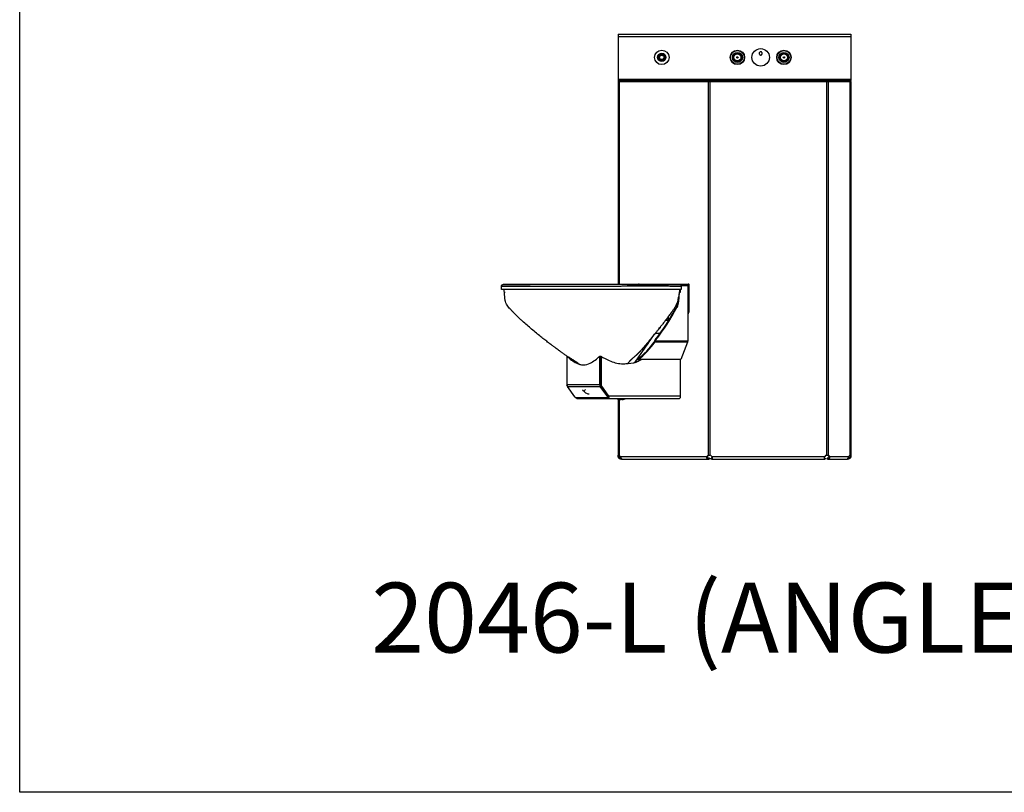
# Model space of a CAD drawing. Extents: x 163 to 1239, y -328 to 244.
# Drawn here: x 528 to 613, y -194 to -128 of the extents above; entities that cross this region are included whole.
import ezdxf

# ---------------------------------------------------------------- set-up
doc = ezdxf.new("R2010")
doc.units = 0
doc.header["$MEASUREMENT"] = 0
doc.layers.get('0').update_dxf_attribs({"linetype": 'CONTINUOUS'})
doc.layers.add('DIM', color=4, linetype='CONTINUOUS')
doc.styles.add('ROMANT', font='arial.ttf')

msp = doc.modelspace()

# ---------------------------------------------------------------- linework, layer by layer
for p, q in [((579.488, -128.768), (599.488, -128.768)), ((579.488, -128.768), (579.488, -128.968)), ((579.488, -128.968), (599.488, -128.968)), ((579.488, -128.968), (579.488, -132.643)), ((599.488, -128.768), (599.488, -128.968)), ((599.488, -128.968), (599.488, -132.643)), ((579.488, -132.643), (599.488, -132.643)), ((579.488, -132.643), (579.488, -132.768)), ((579.488, -132.768), (587.288, -132.768)), ((579.488, -132.768), (579.488, -132.843)), ((579.488, -132.843), (579.524, -132.843)), ((579.496, -132.843), (579.496, -150.288)), ((579.562, -132.843), (579.524, -132.843)), ((579.562, -132.843), (587.22, -132.843)), ((579.562, -132.843), (579.562, -150.288)), ((587.27, -132.843), (587.22, -132.843)), ((587.22, -132.843), (587.22, -164.952)), ((587.27, -132.843), (587.288, -132.843)), ((587.288, -132.768), (587.288, -132.843)), ((587.288, -132.768), (597.488, -132.768)), ((587.288, -132.843), (587.311, -132.843)), ((587.379, -132.843), (587.311, -132.843)), ((587.379, -132.843), (587.379, -164.952)), ((587.379, -132.843), (597.391, -132.843)), ((597.46, -132.843), (597.391, -132.843)), ((597.391, -132.843), (597.391, -164.952)), ((597.46, -132.843), (597.488, -132.843)), ((599.488, -132.768), (597.488, -132.768)), ((597.488, -132.768), (597.488, -132.843)), ((597.488, -132.843), (597.512, -132.843)), ((597.55, -132.843), (597.512, -132.843)), ((597.55, -132.843), (597.55, -164.952)), ((597.55, -132.843), (599.413, -132.843)), ((599.413, -132.843), (599.413, -164.952)), ((599.444, -132.843), (599.413, -132.843)), ((599.444, -132.843), (599.488, -132.843)), ((599.479, -132.843), (599.479, -164.952)), ((599.488, -132.643), (599.488, -132.768)), ((599.488, -132.843), (599.488, -132.768)), ((569.464, -150.414), (569.462, -150.414)), ((569.462, -150.414), (569.463, -150.414)), ((569.595, -150.29), (569.597, -150.29)), ((569.597, -150.29), (569.597, -150.29)), ((580.268, -150.287), (584.443, -150.287)), ((581.289, -150.247), (585.491, -150.247)), ((584.443, -150.287), (585.449, -150.287)), ((584.905, -150.362), (585.449, -150.362)), ((584.905, -150.362), (585.477, -150.362)), ((585.449, -150.362), (585.449, -150.287)), ((585.469, -150.275), (585.507, -150.328)), ((585.477, -150.362), (585.477, -155.142)), ((585.544, -150.247), (585.491, -150.247)), ((585.544, -150.247), (585.548, -150.242)), ((585.566, -150.292), (585.566, -152.634)), ((569.732, -151.233), (569.716, -150.995)), ((584.654, -151.444), (584.635, -151.731)), ((584.738, -150.962), (584.688, -151.731)), ((584.831, -150.962), (584.738, -150.962)), ((584.778, -150.728), (584.778, -150.962)), ((584.831, -150.728), (584.831, -150.962)), ((585.477, -150.731), (585.566, -150.732)), ((584.546, -152.247), (584.493, -152.247)), ((584.635, -151.728), (584.581, -151.728)), ((584.688, -151.731), (584.635, -151.731)), ((585.566, -151.732), (585.477, -151.731)), ((583.777, -153.072), (583.777, -153.34)), ((585.566, -152.634), (585.477, -152.862)), ((583.576, -153.34), (583.777, -153.34)), ((583.775, -153.442), (583.796, -153.43)), ((580.964, -156.96), (582.616, -154.561)), ((582.616, -154.561), (582.627, -154.545)), ((583.051, -154.028), (583.057, -154.009)), ((581.766, -155.59), (582.096, -155.317)), ((582.196, -155.171), (582.171, -155.107)), ((582.23, -155.122), (582.207, -155.063)), ((582.605, -155.202), (582.651, -155.239)), ((582.639, -155.142), (582.692, -155.142)), ((585.46, -155.239), (582.651, -155.239)), ((582.718, -155.046), (582.665, -155.046)), ((585.477, -155.142), (582.692, -155.142)), ((585.46, -155.239), (584.871, -156.741)), ((574.685, -156.156), (574.669, -156.144)), ((575.079, -156.44), (575.079, -158.945)), ((575.083, -156.44), (575.079, -156.44)), ((575.083, -156.44), (575.083, -158.899)), ((577.908, -156.44), (577.962, -156.44)), ((577.908, -158.899), (577.908, -156.44)), ((577.959, -156.44), (577.961, -156.44)), ((577.961, -156.44), (577.961, -158.945)), ((577.961, -156.44), (578.014, -156.44)), ((577.962, -156.44), (577.962, -156.44)), ((578.014, -156.44), (578.014, -158.945)), ((575.534, -156.777), (575.481, -156.777)), ((575.976, -157.057), (575.923, -157.057)), ((580.789, -157.01), (580.842, -157.01)), ((581.221, -156.741), (581.175, -156.705)), ((581.456, -156.741), (581.18, -156.86)), ((581.18, -156.86), (581.233, -156.86)), ((584.871, -156.741), (581.221, -156.741)), ((581.509, -156.741), (581.233, -156.86)), ((584.857, -159.887), (584.857, -156.741)), ((575.087, -158.945), (575.079, -158.945)), ((575.09, -158.959), (575.079, -158.945)), ((577.908, -158.899), (575.083, -158.899)), ((575.124, -159.041), (577.95, -159.041)), ((575.762, -159.943), (575.124, -159.041)), ((577.961, -158.899), (577.908, -158.899)), ((577.987, -158.988), (577.95, -159.041)), ((578.588, -159.943), (577.95, -159.041)), ((578.627, -159.887), (577.961, -158.945)), ((577.961, -158.945), (578.014, -158.945)), ((578.625, -159.89), (577.987, -158.988)), ((578.68, -159.887), (578.014, -158.945)), ((576.593, -159.511), (576.436, -159.353)), ((578.625, -159.89), (578.588, -159.943)), ((578.643, -159.975), (578.625, -159.89)), ((578.68, -159.887), (578.627, -159.887)), ((584.857, -159.887), (578.68, -159.887)), ((575.865, -160.028), (575.762, -159.943)), ((578.605, -160.028), (575.865, -160.028)), ((576.01, -160.087), (578.661, -160.087)), ((578.605, -160.028), (578.588, -159.943)), ((578.605, -160.028), (578.643, -159.975)), ((578.661, -160.087), (578.661, -160.012)), ((578.661, -160.087), (584.716, -160.087)), ((579.496, -160.142), (579.496, -164.952)), ((579.562, -160.155), (579.562, -164.952)), ((579.843, -160.162), (579.666, -160.162)), ((579.666, -160.162), (579.671, -160.162)), ((579.562, -164.952), (579.496, -164.952)), ((579.496, -165.062), (579.496, -164.952)), ((579.571, -165.062), (579.571, -164.955)), ((587.273, -164.952), (587.22, -164.952)), ((597.497, -164.952), (597.55, -164.952)), ((599.404, -164.955), (599.404, -165.062)), ((599.413, -164.952), (599.479, -164.952)), ((599.479, -164.952), (599.479, -165.062)), ((579.571, -165.062), (579.496, -165.062)), ((579.666, -165.062), (587.116, -165.062)), ((579.734, -165.212), (579.721, -165.212)), ((579.721, -165.212), (579.721, -165.287)), ((579.766, -165.287), (579.721, -165.287)), ((579.766, -165.253), (579.766, -165.287)), ((579.766, -165.287), (579.825, -165.287)), ((579.825, -165.287), (587.275, -165.287)), ((587.169, -165.062), (587.116, -165.062)), ((587.275, -165.212), (587.275, -165.287)), ((587.333, -165.212), (587.275, -165.212)), ((587.333, -165.287), (587.275, -165.287)), ((587.333, -165.212), (587.333, -165.287)), ((587.527, -165.212), (587.491, -165.212)), ((587.491, -165.287), (587.491, -165.212)), ((587.527, -165.287), (587.491, -165.287)), ((587.527, -165.062), (597.244, -165.062)), ((587.527, -165.287), (587.527, -165.212)), ((587.527, -165.287), (597.244, -165.287)), ((597.244, -165.212), (597.244, -165.287)), ((597.28, -165.212), (597.244, -165.212)), ((597.28, -165.287), (597.244, -165.287)), ((597.28, -165.212), (597.28, -165.287)), ((597.495, -165.212), (597.438, -165.212)), ((597.438, -165.287), (597.438, -165.212)), ((597.495, -165.287), (597.438, -165.287)), ((597.495, -165.287), (597.495, -165.212)), ((597.495, -165.287), (599.15, -165.287)), ((597.654, -165.062), (597.601, -165.062)), ((597.654, -165.062), (599.309, -165.062)), ((599.15, -165.287), (599.209, -165.287)), ((599.209, -165.287), (599.209, -165.253)), ((599.254, -165.287), (599.209, -165.287)), ((599.254, -165.212), (599.241, -165.212)), ((599.254, -165.287), (599.254, -165.212)), ((599.479, -165.062), (599.404, -165.062))]:
    msp.add_line(p, q)
at = {"flags": 128}
for points in [[(569.462, -150.728), (569.462, -150.569), (569.462, -150.41)], [(581.214, -150.287), (581.216, -150.274), (581.222, -150.257), (581.23, -150.244), (581.241, -150.234), (581.254, -150.23), (581.267, -150.23), (581.279, -150.236), (581.289, -150.247)], [(584.917, -150.41), (584.917, -150.569), (584.917, -150.728)], [(585.491, -150.247), (585.501, -150.236), (585.513, -150.23), (585.526, -150.23), (585.539, -150.234), (585.55, -150.244), (585.558, -150.257), (585.564, -150.274), (585.566, -150.292)], [(582.616, -154.561), (582.646, -154.527), (582.69, -154.497), (582.745, -154.475), (582.809, -154.462), (582.883, -154.458), (582.966, -154.463), (583.055, -154.477), (583.09, -154.484)], [(576.593, -159.511), (576.589, -159.507), (576.581, -159.483), (576.584, -159.451), (576.598, -159.412), (576.622, -159.368), (576.655, -159.322), (576.674, -159.298)], [(584.716, -160.087), (584.743, -160.083), (584.77, -160.071), (584.794, -160.053), (584.816, -160.028), (584.833, -159.998), (584.847, -159.963), (584.855, -159.926), (584.857, -159.887)]]:
    msp.add_lwpolyline(points, dxfattribs=at)
for centre, radius in [((583.238, -130.768), 0.62), ((589.738, -130.768), 0.62), ((589.738, -130.768), 0.588), ((591.738, -130.768), 0.75), ((593.738, -130.768), 0.62), ((593.738, -130.768), 0.588), ((583.238, -130.768), 0.355), ((583.238, -130.768), 0.27), ((583.238, -130.768), 0.25), ((583.238, -130.768), 0.249), ((583.238, -130.768), 0.188), ((589.738, -130.768), 0.433), ((589.738, -130.768), 0.388), ((589.738, -130.768), 0.36), ((589.738, -130.768), 0.335), ((589.738, -130.768), 0.332), ((589.738, -130.768), 0.329), ((589.738, -130.768), 0.303), ((589.738, -130.768), 0.0566), ((593.738, -130.768), 0.433), ((593.738, -130.768), 0.388), ((593.738, -130.768), 0.36), ((593.738, -130.768), 0.335), ((593.738, -130.768), 0.332), ((593.738, -130.768), 0.329), ((593.738, -130.768), 0.303), ((593.738, -130.768), 0.0566)]:
    msp.add_circle(centre, radius)
for centre, radius, start, end in [((581.338, -150.288), 0.0704, 138.6455, 178.89443), ((567.315, -143.023), 19.497, 321.93154, 331.76509), ((567.368, -143.023), 19.497, 321.93164, 331.76512), ((583.373, -151.661), 1.264, 332.35776, 356.82716), ((583.427, -151.661), 1.264, 332.35614, 356.82781), ((576.256, -150.591), 7.847, 308.82071, 324.00994), ((576.302, -150.628), 7.847, 308.82075, 324.0099), ((576.564, -153.436), 6.309, 344.32022, 345.22388), ((576.555, -153.419), 6.374, 344.32482, 345.21927), ((585.21, -155.143), 0.267, 339.01551, 0.25841), ((578.647, -152.643), 5.208, 226.81349, 232.55508), ((578.658, -152.695), 5.141, 228.44817, 232.57634), ((574.344, -152.643), 5.208, 307.44492, 313.18651), ((578.074, -156.259), 0.214, 237.54333, 238.22079), ((580.921, -151.824), 5.456, 237.79669, 246.21433), ((577.169, -154.596), 2.758, 232.25974, 243.13799), ((577.222, -154.597), 2.758, 232.25919, 243.138), ((576.5, -155.878), 1.312, 243.92688, 269.83426), ((576.553, -155.876), 1.315, 243.93872, 268.64304), ((576.492, -155.878), 1.312, 270.16576, 296.07289), ((575.823, -154.596), 2.758, 296.86201, 307.74026), ((579.892, -154.475), 2.618, 243.41834, 267.57648), ((579.942, -152.187), 4.906, 268.12966, 280.57834), ((579.888, -152.182), 4.911, 270.32506, 280.57516), ((580.522, -155.727), 1.31, 281.77294, 300.16897), ((580.575, -155.727), 1.31, 281.77324, 300.16866), ((575.33, -158.903), 0.247, 178.99846, 213.64907), ((578.156, -158.903), 0.247, 178.99849, 213.65253), ((578.094, -158.913), 0.13, 202.99164, 214.99084), ((579.587, -159.476), 0.66, 247.80609, 292.19391), ((579.663, -159.474), 0.688, 270.68274, 297.05235), ((579.839, -159.471), 0.691, 270.32361, 296.99301), ((579.481, -165.132), 0.198, 20.91621, 65.90461), ((587.301, -165.132), 0.198, 114.09539, 159.08379), ((587.354, -165.132), 0.198, 114.09539, 159.08379), ((587.314, -165.193), 0.25, 31.6608, 74.78483), ((597.457, -165.193), 0.25, 105.21517, 148.3392), ((597.416, -165.132), 0.198, 20.91595, 65.90358), ((597.47, -165.132), 0.198, 20.91622, 65.90459), ((599.494, -165.132), 0.198, 114.0962, 159.08298)]:
    msp.add_arc(centre, radius, start, end)
for points, knots in [([(591.767, -130.563), (591.756, -130.565), (591.735, -130.569), (591.703, -130.562), (591.67, -130.545), (591.639, -130.513), (591.616, -130.466), (591.609, -130.41), (591.622, -130.359), (591.651, -130.321), (591.686, -130.297), (591.725, -130.287), (591.763, -130.289), (591.797, -130.302), (591.826, -130.324), (591.85, -130.356), (591.864, -130.398), (591.863, -130.45), (591.845, -130.5), (591.814, -130.538), (591.786, -130.556), (591.77, -130.562), (591.767, -130.563)], [0, 0, 0, 0, 0.036151, 0.072318, 0.108504, 0.161499, 0.229276, 0.297899, 0.37252, 0.427291, 0.473602, 0.520126, 0.56149, 0.601291, 0.643574, 0.691535, 0.74782, 0.813809, 0.887437, 0.943569, 0.987004, 1, 1, 1, 1]), ([(569.463, -150.414), (569.463, -150.409), (569.462, -150.391), (569.471, -150.364), (569.487, -150.336), (569.507, -150.317), (569.527, -150.304), (569.545, -150.296), (569.561, -150.292), (569.572, -150.29), (569.579, -150.29), (569.581, -150.289), (569.583, -150.289), (569.583, -150.289), (569.583, -150.289)], [0, 0, 0, 0, 0.084026, 0.267756, 0.424131, 0.561079, 0.680622, 0.782476, 0.865118, 0.925717, 0.952867, 0.969446, 0.985302, 1, 1, 1, 1]), ([(569.463, -150.414), (569.467, -150.414), (569.475, -150.414), (569.522, -150.415), (569.598, -150.415), (569.705, -150.415), (569.837, -150.417), (569.996, -150.418), (570.184, -150.419), (570.395, -150.42), (570.627, -150.421), (570.879, -150.421), (571.152, -150.421), (571.444, -150.421), (571.747, -150.421), (572.064, -150.42), (572.395, -150.419), (572.733, -150.418), (573.074, -150.417), (573.418, -150.417), (573.768, -150.416), (574.109, -150.416), (574.439, -150.415), (574.864, -150.415), (575.594, -150.414), (576.636, -150.414), (577.744, -150.413), (578.571, -150.413), (579.122, -150.413), (579.534, -150.413), (579.945, -150.413), (580.352, -150.412), (580.754, -150.412), (581.147, -150.412), (581.531, -150.412), (581.937, -150.412), (582.357, -150.412), (582.785, -150.412), (583.185, -150.412), (583.526, -150.412), (583.813, -150.413), (584.073, -150.413), (584.318, -150.413), (584.538, -150.413), (584.711, -150.413), (584.832, -150.413), (584.905, -150.413), (584.912, -150.413), (584.916, -150.413)], [0, 0, 0, 0, 0.01456, 0.030258, 0.04641, 0.062561, 0.078269, 0.093976, 0.110147, 0.126318, 0.14193, 0.157541, 0.173607, 0.189673, 0.205283, 0.220893, 0.236958, 0.253023, 0.268565, 0.284107, 0.300128, 0.316154, 0.330942, 0.345733, 0.375416, 0.433756, 0.492256, 0.530773, 0.550034, 0.569292, 0.588892, 0.608499, 0.628081, 0.648283, 0.668505, 0.688708, 0.714826, 0.740943, 0.767756, 0.794569, 0.816015, 0.837554, 0.864701, 0.891847, 0.919783, 0.947719, 0.974865, 1, 1, 1, 1]), ([(584.781, -150.288), (584.778, -150.288), (584.772, -150.288), (584.703, -150.288), (584.584, -150.288), (584.415, -150.288), (584.2, -150.288), (583.958, -150.288), (583.702, -150.288), (583.422, -150.288), (583.089, -150.288), (582.699, -150.288), (582.277, -150.288), (581.841, -150.287), (581.394, -150.287), (580.942, -150.287), (580.472, -150.288), (579.99, -150.288), (579.482, -150.288), (578.951, -150.288), (578.403, -150.288), (577.62, -150.289), (576.605, -150.289), (575.633, -150.29), (574.941, -150.29), (574.522, -150.29), (574.131, -150.291), (573.766, -150.291), (573.43, -150.292), (573.096, -150.293), (572.728, -150.294), (572.331, -150.295), (571.913, -150.296), (571.517, -150.297), (571.147, -150.297), (570.808, -150.297), (570.502, -150.296), (570.235, -150.295), (570.009, -150.293), (569.828, -150.291), (569.699, -150.29), (569.617, -150.29), (569.604, -150.29), (569.597, -150.29)], [0, 0, 0, 0, 0.023272, 0.050842, 0.078413, 0.106082, 0.133753, 0.161325, 0.182883, 0.204439, 0.230941, 0.257529, 0.284117, 0.310619, 0.334505, 0.358475, 0.382496, 0.406508, 0.430428, 0.456594, 0.482768, 0.508941, 0.568668, 0.628411, 0.648369, 0.668328, 0.688269, 0.703812, 0.719415, 0.735026, 0.75058, 0.771397, 0.792283, 0.813103, 0.833916, 0.854794, 0.875607, 0.896573, 0.917605, 0.938569, 0.959538, 0.980579, 1, 1, 1, 1]), ([(569.609, -150.29), (569.623, -150.29), (569.65, -150.289), (569.723, -150.289), (569.81, -150.289), (569.905, -150.289), (570.03, -150.289), (570.173, -150.289), (570.347, -150.288), (570.517, -150.288), (570.68, -150.288), (570.805, -150.288), (570.868, -150.288)], [0, 0, 0, 0, 0.065965, 0.132243, 0.198791, 0.26538, 0.331691, 0.465896, 0.600104, 0.733414, 0.866726, 1, 1, 1, 1]), ([(570.868, -150.288), (570.887, -150.288), (570.948, -150.287), (571.066, -150.287), (571.236, -150.288), (571.434, -150.288), (571.657, -150.288), (571.831, -150.288), (571.918, -150.288)], [0, 0, 0, 0, 0.082375, 0.265642, 0.449507, 0.633419, 0.816984, 1, 1, 1, 1]), ([(581.294, -150.275), (581.293, -150.277), (581.29, -150.28), (581.285, -150.284), (581.28, -150.286), (581.276, -150.287), (581.274, -150.287)], [0, 0, 0, 0, 0.249988, 0.500009, 0.750063, 1, 1, 1, 1]), ([(581.289, -150.247), (581.293, -150.252), (581.296, -150.258), (581.297, -150.267), (581.297, -150.272), (581.294, -150.275)], [0, 0, 0, 0, 0.5, 0.5, 1, 1, 1, 1]), ([(584.795, -150.288), (584.795, -150.288), (584.796, -150.288), (584.798, -150.288), (584.803, -150.288), (584.813, -150.289), (584.832, -150.294), (584.857, -150.305), (584.882, -150.324), (584.903, -150.351), (584.916, -150.382), (584.916, -150.403), (584.916, -150.413)], [0, 0, 0, 0, 0.073784, 0.110129, 0.131541, 0.162259, 0.270878, 0.393814, 0.542212, 0.701832, 0.868657, 1, 1, 1, 1]), ([(585.449, -150.287), (585.451, -150.287), (585.455, -150.286), (585.46, -150.284), (585.465, -150.28), (585.468, -150.277), (585.469, -150.275)], [0, 0, 0, 0, 0.250038, 0.499992, 0.750003, 1, 1, 1, 1]), ([(585.449, -150.362), (585.454, -150.361), (585.465, -150.361), (585.48, -150.354), (585.495, -150.343), (585.503, -150.333), (585.507, -150.328)], [0, 0, 0, 0, 0.249988, 0.500008, 0.749992, 1, 1, 1, 1]), ([(585.469, -150.275), (585.473, -150.271), (585.476, -150.266), (585.483, -150.256), (585.487, -150.251), (585.491, -150.247)], [0, 0, 0, 0, 0.5, 0.5, 1, 1, 1, 1]), ([(585.507, -150.328), (585.508, -150.327), (585.51, -150.323), (585.514, -150.318), (585.517, -150.313), (585.52, -150.307), (585.523, -150.302), (585.526, -150.296), (585.528, -150.291), (585.531, -150.285), (585.533, -150.279), (585.535, -150.274), (585.537, -150.268), (585.539, -150.263), (585.541, -150.257), (585.542, -150.252), (585.543, -150.249), (585.544, -150.247)], [0, 0, 0, 0, 0.073611, 0.146095, 0.217481, 0.287795, 0.357068, 0.42533, 0.492614, 0.558952, 0.624381, 0.688936, 0.752657, 0.815581, 0.877751, 0.93921, 1, 1, 1, 1]), ([(569.534, -150.728), (569.522, -150.728), (569.497, -150.728), (569.473, -150.728), (569.461, -150.728)], [0, 0, 0, 0, 0.499846, 1, 1, 1, 1]), ([(584.916, -150.728), (584.913, -150.728), (584.905, -150.728), (584.834, -150.728), (584.721, -150.728), (584.564, -150.728), (584.368, -150.728), (584.133, -150.728), (583.86, -150.728), (583.56, -150.728), (583.239, -150.728), (582.903, -150.728), (582.541, -150.728), (582.156, -150.728), (581.747, -150.728), (581.315, -150.728), (580.86, -150.728), (580.374, -150.728), (579.871, -150.728), (579.384, -150.728), (578.931, -150.728), (578.499, -150.728), (578.07, -150.728), (577.629, -150.728), (577.176, -150.728), (576.711, -150.728), (576.247, -150.728), (575.847, -150.728), (575.516, -150.728), (575.242, -150.728), (574.952, -150.728), (574.631, -150.728), (574.26, -150.728), (573.851, -150.728), (573.424, -150.728), (573.01, -150.728), (572.608, -150.728), (572.221, -150.728), (571.853, -150.728), (571.505, -150.728), (571.158, -150.728), (570.82, -150.728), (570.502, -150.728), (570.227, -150.728), (570, -150.728), (569.823, -150.728), (569.685, -150.728), (569.576, -150.728), (569.501, -150.728), (569.463, -150.728), (569.466, -150.728), (569.467, -150.728)], [0, 0, 0, 0, 0.025272, 0.051998, 0.078814, 0.104158, 0.129504, 0.154823, 0.180196, 0.205638, 0.228445, 0.251261, 0.274095, 0.296977, 0.319943, 0.343057, 0.366344, 0.390119, 0.415369, 0.438801, 0.459231, 0.478926, 0.499218, 0.51947, 0.540994, 0.562754, 0.584726, 0.606073, 0.618815, 0.631441, 0.644741, 0.659511, 0.67638, 0.696374, 0.715698, 0.734525, 0.753129, 0.771444, 0.789488, 0.807307, 0.824893, 0.845858, 0.866428, 0.886469, 0.905805, 0.923958, 0.939777, 0.956987, 0.975219, 0.994247, 1, 1, 1, 1]), ([(569.71, -150.912), (569.717, -151.009), (569.706, -150.847), (569.7, -150.786), (569.695, -150.728)], [0, 0, 0, 0, 0.061463, 1, 1, 1, 1]), ([(570.568, -152.764), (570.552, -152.748), (570.525, -152.721), (570.486, -152.682), (570.452, -152.647), (570.418, -152.612), (570.384, -152.578), (570.309, -152.5), (570.201, -152.387), (570.063, -152.232), (569.938, -152.065), (569.837, -151.87), (569.785, -151.688), (569.76, -151.543), (569.747, -151.437), (569.738, -151.334), (569.734, -151.266), (569.732, -151.233)], [0, 0, 0, 0, 0.037784, 0.066063, 0.094184, 0.122142, 0.149939, 0.177578, 0.305895, 0.418007, 0.529191, 0.653865, 0.774373, 0.832953, 0.890373, 0.946641, 1, 1, 1, 1]), ([(584.695, -151.236), (584.682, -151.304), (584.656, -151.441), (584.607, -151.644), (584.55, -151.847), (584.466, -152.05), (584.359, -152.251), (584.264, -152.401), (584.197, -152.499), (584.162, -152.55), (584.127, -152.6), (584.091, -152.65), (584.053, -152.702), (584.027, -152.738), (584.013, -152.757)], [0, 0, 0, 0, 0.122436, 0.246463, 0.37116, 0.49653, 0.636323, 0.775628, 0.81202, 0.84836, 0.88467, 0.920962, 0.957232, 1, 1, 1, 1]), ([(584.778, -150.728), (584.769, -150.779), (584.739, -150.948), (584.713, -151.118), (584.695, -151.236)], [0, 0, 0, 0, 0.301007, 1, 1, 1, 1]), ([(584.917, -150.728), (584.905, -150.728), (584.881, -150.728), (584.857, -150.728), (584.845, -150.728)], [0, 0, 0, 0, 0.5001314, 1, 1, 1, 1]), ([(574.682, -156.156), (574.668, -156.146), (574.632, -156.12), (574.556, -156.065), (574.453, -155.991), (574.32, -155.894), (574.157, -155.775), (573.965, -155.634), (573.744, -155.47), (573.483, -155.272), (573.18, -155.038), (572.833, -154.764), (572.453, -154.457), (572.059, -154.128), (571.653, -153.779), (571.348, -153.506), (571.136, -153.31), (571.022, -153.203), (570.907, -153.095), (570.792, -152.983), (570.678, -152.872), (570.604, -152.799), (570.568, -152.764)], [0, 0, 0, 0, 0.012186, 0.030706, 0.055791, 0.087529, 0.125982, 0.171202, 0.223229, 0.282091, 0.356162, 0.438883, 0.530282, 0.63035, 0.725735, 0.828155, 0.856116, 0.884541, 0.913423, 0.942761, 0.972528, 1, 1, 1, 1]), ([(584.013, -152.757), (583.941, -152.852), (583.8, -153.041), (583.591, -153.319), (583.387, -153.586), (583.191, -153.839), (583.003, -154.078), (582.822, -154.304), (582.651, -154.516), (582.46, -154.752), (582.255, -155.006), (582.038, -155.269), (581.844, -155.499), (581.674, -155.7), (581.569, -155.821), (581.52, -155.877)], [0, 0, 0, 0, 0.0886246, 0.1760593, 0.2596917, 0.3395029, 0.4154897, 0.4876181, 0.5558762, 0.620305, 0.7155017, 0.8009765, 0.8767908, 0.9430516, 1, 1, 1, 1]), ([(582.998, -154.084), (583.036, -154.042), (583.074, -154), (583.115, -153.961), (583.115, -153.961)], [0, 0, 0, 0, 0.989921, 1, 1, 1, 1]), ([(583.777, -153.34), (583.777, -153.374), (583.778, -153.412), (583.775, -153.45), (583.775, -153.453)], [0, 0, 0, 0, 0.908358, 1, 1, 1, 1]), ([(582.605, -155.202), (582.612, -155.193), (582.626, -155.173), (582.635, -155.152), (582.639, -155.142)], [0, 0, 0, 0, 0.499991, 1, 1, 1, 1]), ([(582.651, -155.239), (582.66, -155.223), (582.678, -155.192), (582.687, -155.159), (582.692, -155.142)], [0, 0, 0, 0, 0.499994, 1, 1, 1, 1]), ([(575.586, -156.747), (575.561, -156.732), (575.506, -156.697), (575.418, -156.643), (575.326, -156.586), (575.233, -156.528), (575.093, -156.438), (574.907, -156.315), (574.758, -156.209), (574.682, -156.156)], [0, 0, 0, 0, 0.08224, 0.178735, 0.277762, 0.377905, 0.479141, 0.736735, 1, 1, 1, 1]), ([(581.52, -155.876), (581.506, -155.892), (581.474, -155.927), (581.406, -156), (581.322, -156.089), (581.235, -156.177), (581.151, -156.258), (581.074, -156.33), (580.989, -156.405), (580.898, -156.484), (580.8, -156.568), (580.701, -156.655), (580.635, -156.714), (580.603, -156.743)], [0, 0, 0, 0, 0.071101, 0.153482, 0.250912, 0.36556, 0.439351, 0.519318, 0.60551, 0.697914, 0.796502, 0.901444, 1, 1, 1, 1]), ([(581.519, -155.875), (581.492, -155.907), (581.433, -155.975), (581.339, -156.076), (581.239, -156.18), (581.135, -156.281), (581.028, -156.379), (580.919, -156.473), (580.809, -156.566), (580.704, -156.656), (580.637, -156.715), (580.605, -156.743)], [0, 0, 0, 0, 0.098778, 0.213391, 0.328125, 0.442917, 0.557627, 0.672046, 0.786058, 0.899807, 1, 1, 1, 1]), ([(576.074, -157.093), (576.07, -157.088), (576.048, -157.064), (576.007, -157.029), (575.963, -156.996), (575.931, -156.973), (575.897, -156.95), (575.855, -156.921), (575.803, -156.887), (575.746, -156.849), (575.691, -156.814), (575.649, -156.787), (575.626, -156.772), (575.608, -156.761), (575.595, -156.753), (575.586, -156.747)], [0, 0, 0, 0, 0.031656, 0.160167, 0.26257, 0.315688, 0.380419, 0.476929, 0.571294, 0.684933, 0.818571, 0.893373, 0.932862, 0.956144, 1, 1, 1, 1]), ([(580.605, -156.743), (580.599, -156.748), (580.579, -156.767), (580.546, -156.801), (580.505, -156.844), (580.465, -156.887), (580.426, -156.93), (580.378, -156.99), (580.348, -157.038), (580.328, -157.071)], [0, 0, 0, 0, 0.054551, 0.194275, 0.33135, 0.467728, 0.603253, 0.736762, 1, 1, 1, 1]), ([(580.603, -156.743), (580.599, -156.747), (580.588, -156.757), (580.573, -156.773), (580.556, -156.79), (580.541, -156.805), (580.514, -156.833), (580.479, -156.871), (580.44, -156.915), (580.409, -156.955), (580.376, -157), (580.348, -157.039), (580.333, -157.065), (580.33, -157.07)], [0, 0, 0, 0, 0.041428, 0.103949, 0.156242, 0.206286, 0.254037, 0.431213, 0.566174, 0.664588, 0.788244, 0.959239, 1, 1, 1, 1]), ([(580.605, -156.743), (580.61, -156.743), (580.616, -156.743), (580.603, -156.743), (580.6, -156.743)], [0, 0, 0, 0, 0.802976, 1, 1, 1, 1]), ([(576.999, -159.717), (576.99, -159.717), (576.942, -159.712), (576.845, -159.678), (576.737, -159.623), (576.652, -159.563), (576.613, -159.529), (576.593, -159.511)], [0, 0, 0, 0, 0.065775, 0.347473, 0.657527, 0.824606, 1, 1, 1, 1]), ([(578.627, -159.887), (578.637, -159.905), (578.657, -159.943), (578.665, -159.988), (578.664, -160.009), (578.662, -160.011), (578.661, -160.012)], [0, 0, 0, 0, 0.286829, 0.574212, 0.861598, 1, 1, 1, 1]), ([(578.68, -159.887), (578.687, -159.909), (578.703, -159.957), (578.703, -160.023), (578.69, -160.07), (578.672, -160.086), (578.663, -160.086), (578.661, -160.087)], [0, 0, 0, 0, 0.216081, 0.461598, 0.707171, 0.952744, 1, 1, 1, 1]), ([(576.01, -160.087), (575.985, -160.084), (575.932, -160.08), (575.859, -160.04), (575.809, -159.997), (575.792, -159.969), (575.79, -159.966)], [0, 0, 0, 0, 0.289527, 0.621829, 0.954221, 1, 1, 1, 1]), ([(575.865, -160.028), (575.887, -160.045), (575.931, -160.078), (575.983, -160.084), (576.01, -160.087)], [0, 0, 0, 0, 0.499994, 1, 1, 1, 1]), ([(578.661, -160.087), (578.65, -160.084), (578.627, -160.078), (578.613, -160.045), (578.605, -160.028)], [0, 0, 0, 0, 0.500002, 1, 1, 1, 1]), ([(578.661, -160.012), (578.657, -160.01), (578.648, -160.006), (578.645, -159.985), (578.643, -159.975)], [0, 0, 0, 0, 0.4999955, 1, 1, 1, 1]), ([(579.672, -160.162), (579.67, -160.162), (579.635, -160.164), (579.568, -160.157), (579.471, -160.139), (579.392, -160.115), (579.347, -160.094), (579.332, -160.087)], [0, 0, 0, 0, 0.015204, 0.297704, 0.579565, 0.861969, 1, 1, 1, 1]), ([(579.496, -164.952), (579.496, -164.947), (579.504, -164.944), (579.528, -164.944), (579.544, -164.947), (579.562, -164.952)], [0, 0, 0, 0, 0.5, 0.5, 1, 1, 1, 1]), ([(579.576, -164.961), (579.575, -164.962), (579.571, -164.967), (579.571, -164.974), (579.571, -164.98)], [0, 0, 0, 0, 0.166378, 1, 1, 1, 1]), ([(587.22, -164.952), (587.244, -164.947), (587.272, -164.944), (587.327, -164.944), (587.354, -164.947), (587.379, -164.952)], [0, 0, 0, 0, 0.5, 0.5, 1, 1, 1, 1]), ([(587.273, -164.952), (587.281, -164.949), (587.294, -164.946), (587.31, -164.945), (587.315, -164.945)], [0, 0, 0, 0, 0.640283, 1, 1, 1, 1]), ([(597.391, -164.952), (597.425, -164.947), (597.456, -164.944), (597.51, -164.944), (597.533, -164.947), (597.55, -164.952)], [0, 0, 0, 0, 0.5, 0.5, 1, 1, 1, 1]), ([(597.453, -164.944), (597.455, -164.944), (597.459, -164.944), (597.465, -164.945), (597.471, -164.945), (597.477, -164.946), (597.483, -164.947), (597.488, -164.948), (597.493, -164.95), (597.496, -164.951), (597.497, -164.952)], [0, 0, 0, 0, 0.13185, 0.261445, 0.388926, 0.514438, 0.638138, 0.760185, 0.880748, 1, 1, 1, 1]), ([(599.404, -164.98), (599.404, -164.974), (599.404, -164.967), (599.4, -164.961), (599.399, -164.961)], [0, 0, 0, 0, 0.87657, 1, 1, 1, 1]), ([(599.413, -164.952), (599.437, -164.947), (599.454, -164.944), (599.475, -164.944), (599.479, -164.947), (599.479, -164.952)], [0, 0, 0, 0, 0.5, 0.5, 1, 1, 1, 1]), ([(579.721, -165.287), (579.703, -165.287), (579.687, -165.284), (579.658, -165.278), (579.646, -165.274), (579.633, -165.269), (579.631, -165.268), (579.628, -165.266), (579.628, -165.266), (579.627, -165.266), (579.626, -165.266), (579.625, -165.265), (579.624, -165.265), (579.622, -165.264), (579.62, -165.263), (579.612, -165.258), (579.605, -165.255), (579.586, -165.242), (579.574, -165.232), (579.557, -165.216), (579.551, -165.21), (579.545, -165.202), (579.545, -165.202), (579.544, -165.2), (579.543, -165.199), (579.541, -165.197), (579.54, -165.196), (579.537, -165.191), (579.535, -165.188), (579.525, -165.173), (579.518, -165.16), (579.502, -165.12), (579.496, -165.091), (579.496, -165.062)], [0, 0, 0, 0, 0.125, 0.125, 0.25, 0.25, 0.28125, 0.28125, 0.285156, 0.285156, 0.289062, 0.289062, 0.296875, 0.296875, 0.3125, 0.3125, 0.375, 0.375, 0.5, 0.5, 0.5625, 0.5625, 0.570312, 0.570312, 0.578125, 0.578125, 0.59375, 0.59375, 0.625, 0.625, 0.75, 0.75, 1, 1, 1, 1]), ([(579.721, -165.212), (579.718, -165.212), (579.713, -165.211), (579.705, -165.211), (579.698, -165.21), (579.691, -165.209), (579.685, -165.207), (579.679, -165.206), (579.673, -165.204), (579.668, -165.202), (579.663, -165.2), (579.656, -165.197), (579.646, -165.192), (579.634, -165.184), (579.623, -165.175), (579.612, -165.165), (579.603, -165.154), (579.594, -165.143), (579.587, -165.13), (579.581, -165.117), (579.577, -165.104), (579.573, -165.09), (579.571, -165.076), (579.571, -165.066), (579.571, -165.062)], [0, 0, 0, 0, 0.036688, 0.071525, 0.104518, 0.135678, 0.165016, 0.192546, 0.218285, 0.242253, 0.264476, 0.284985, 0.34127, 0.397816, 0.454934, 0.512923, 0.572072, 0.629598, 0.687806, 0.747027, 0.807574, 0.869742, 0.933801, 1, 1, 1, 1]), ([(579.666, -165.062), (579.671, -165.079), (579.676, -165.096), (579.687, -165.124), (579.693, -165.136), (579.699, -165.149), (579.7, -165.152), (579.701, -165.155), (579.702, -165.155), (579.702, -165.156), (579.702, -165.156), (579.703, -165.157), (579.703, -165.158), (579.704, -165.161), (579.705, -165.162), (579.709, -165.171), (579.713, -165.177), (579.723, -165.197), (579.731, -165.209), (579.742, -165.226), (579.747, -165.231), (579.751, -165.237), (579.752, -165.238), (579.753, -165.239), (579.753, -165.239), (579.755, -165.241), (579.756, -165.242), (579.758, -165.245), (579.76, -165.248), (579.77, -165.258), (579.777, -165.264), (579.799, -165.281), (579.813, -165.287), (579.825, -165.287)], [0, 0, 0, 0, 0.125, 0.125, 0.25, 0.25, 0.28125, 0.28125, 0.285156, 0.285156, 0.289062, 0.289062, 0.296875, 0.296875, 0.3125, 0.3125, 0.375, 0.375, 0.5, 0.5, 0.5625, 0.5625, 0.570312, 0.570312, 0.578125, 0.578125, 0.59375, 0.59375, 0.625, 0.625, 0.75, 0.75, 1, 1, 1, 1]), ([(587.275, -165.287), (587.258, -165.287), (587.242, -165.284), (587.216, -165.278), (587.204, -165.274), (587.193, -165.269), (587.191, -165.268), (587.188, -165.266), (587.188, -165.266), (587.188, -165.266), (587.187, -165.266), (587.186, -165.265), (587.185, -165.265), (587.183, -165.264), (587.182, -165.263), (587.175, -165.258), (587.169, -165.255), (587.154, -165.242), (587.145, -165.232), (587.133, -165.216), (587.129, -165.21), (587.126, -165.202), (587.125, -165.202), (587.124, -165.2), (587.124, -165.199), (587.123, -165.197), (587.122, -165.196), (587.12, -165.191), (587.119, -165.188), (587.113, -165.173), (587.11, -165.16), (587.105, -165.12), (587.108, -165.091), (587.116, -165.062)], [0, 0, 0, 0, 0.125, 0.125, 0.25, 0.25, 0.28125, 0.28125, 0.285156, 0.285156, 0.289062, 0.289062, 0.296875, 0.296875, 0.3125, 0.3125, 0.375, 0.375, 0.5, 0.5, 0.5625, 0.5625, 0.570312, 0.570312, 0.578125, 0.578125, 0.59375, 0.59375, 0.625, 0.625, 0.75, 0.75, 1, 1, 1, 1]), ([(587.275, -165.212), (587.272, -165.212), (587.267, -165.211), (587.258, -165.211), (587.25, -165.21), (587.243, -165.209), (587.236, -165.207), (587.23, -165.206), (587.224, -165.204), (587.219, -165.202), (587.214, -165.2), (587.207, -165.197), (587.199, -165.192), (587.189, -165.184), (587.18, -165.175), (587.172, -165.165), (587.166, -165.154), (587.161, -165.143), (587.158, -165.13), (587.157, -165.117), (587.158, -165.104), (587.16, -165.09), (587.163, -165.076), (587.167, -165.066), (587.169, -165.062)], [0, 0, 0, 0, 0.036688, 0.071525, 0.104518, 0.135678, 0.165016, 0.192546, 0.218285, 0.242253, 0.264476, 0.284985, 0.34127, 0.397816, 0.454934, 0.512923, 0.572072, 0.629598, 0.687806, 0.747027, 0.807574, 0.869742, 0.933801, 1, 1, 1, 1]), ([(587.527, -165.062), (587.534, -165.079), (587.539, -165.096), (587.549, -165.124), (587.552, -165.136), (587.556, -165.149), (587.556, -165.152), (587.557, -165.155), (587.557, -165.155), (587.557, -165.156), (587.557, -165.156), (587.557, -165.157), (587.557, -165.158), (587.558, -165.161), (587.558, -165.162), (587.56, -165.171), (587.561, -165.177), (587.563, -165.197), (587.564, -165.209), (587.564, -165.226), (587.564, -165.231), (587.563, -165.237), (587.563, -165.238), (587.563, -165.239), (587.563, -165.239), (587.563, -165.241), (587.563, -165.242), (587.562, -165.245), (587.562, -165.248), (587.56, -165.258), (587.558, -165.264), (587.548, -165.281), (587.539, -165.287), (587.527, -165.287)], [0, 0, 0, 0, 0.125, 0.125, 0.25, 0.25, 0.28125, 0.28125, 0.285156, 0.285156, 0.289062, 0.289062, 0.296875, 0.296875, 0.3125, 0.3125, 0.375, 0.375, 0.5, 0.5, 0.5625, 0.5625, 0.570312, 0.570312, 0.578125, 0.578125, 0.59375, 0.59375, 0.625, 0.625, 0.75, 0.75, 1, 1, 1, 1]), ([(587.562, -165.185), (587.562, -165.186), (587.561, -165.193), (587.555, -165.201), (587.543, -165.21), (587.532, -165.211), (587.527, -165.212)], [0, 0, 0, 0, 0.025282, 0.334086, 0.656916, 1, 1, 1, 1]), ([(597.244, -165.287), (597.237, -165.287), (597.231, -165.284), (597.222, -165.278), (597.218, -165.274), (597.215, -165.269), (597.215, -165.268), (597.214, -165.266), (597.214, -165.266), (597.214, -165.266), (597.214, -165.266), (597.213, -165.265), (597.213, -165.265), (597.213, -165.264), (597.212, -165.263), (597.211, -165.258), (597.21, -165.255), (597.208, -165.242), (597.207, -165.232), (597.207, -165.216), (597.207, -165.21), (597.208, -165.202), (597.208, -165.202), (597.208, -165.2), (597.208, -165.199), (597.208, -165.197), (597.208, -165.196), (597.209, -165.191), (597.209, -165.188), (597.211, -165.173), (597.213, -165.16), (597.222, -165.12), (597.232, -165.091), (597.244, -165.062)], [0, 0, 0, 0, 0.125, 0.125, 0.25, 0.25, 0.28125, 0.28125, 0.285156, 0.285156, 0.289062, 0.289062, 0.296875, 0.296875, 0.3125, 0.3125, 0.375, 0.375, 0.5, 0.5, 0.5625, 0.5625, 0.570312, 0.570312, 0.578125, 0.578125, 0.59375, 0.59375, 0.625, 0.625, 0.75, 0.75, 1, 1, 1, 1]), ([(597.244, -165.212), (597.238, -165.211), (597.227, -165.21), (597.215, -165.201), (597.21, -165.193), (597.209, -165.187), (597.209, -165.187)], [0, 0, 0, 0, 0.391342, 0.690238, 0.99369, 1, 1, 1, 1]), ([(597.654, -165.062), (597.659, -165.079), (597.662, -165.096), (597.664, -165.124), (597.664, -165.136), (597.662, -165.149), (597.662, -165.152), (597.661, -165.155), (597.661, -165.155), (597.661, -165.156), (597.661, -165.156), (597.661, -165.157), (597.661, -165.158), (597.66, -165.161), (597.66, -165.162), (597.658, -165.171), (597.656, -165.177), (597.649, -165.197), (597.642, -165.209), (597.63, -165.226), (597.626, -165.231), (597.621, -165.237), (597.62, -165.238), (597.619, -165.239), (597.618, -165.239), (597.617, -165.241), (597.616, -165.242), (597.612, -165.245), (597.61, -165.248), (597.598, -165.258), (597.587, -165.264), (597.552, -165.281), (597.525, -165.287), (597.495, -165.287)], [0, 0, 0, 0, 0.125, 0.125, 0.25, 0.25, 0.28125, 0.28125, 0.285156, 0.285156, 0.289062, 0.289062, 0.296875, 0.296875, 0.3125, 0.3125, 0.375, 0.375, 0.5, 0.5, 0.5625, 0.5625, 0.570312, 0.570312, 0.578125, 0.578125, 0.59375, 0.59375, 0.625, 0.625, 0.75, 0.75, 1, 1, 1, 1]), ([(597.601, -165.062), (597.602, -165.064), (597.604, -165.069), (597.607, -165.077), (597.609, -165.084), (597.611, -165.091), (597.612, -165.098), (597.613, -165.104), (597.613, -165.109), (597.614, -165.115), (597.613, -165.119), (597.613, -165.127), (597.611, -165.136), (597.607, -165.148), (597.602, -165.16), (597.595, -165.17), (597.587, -165.18), (597.577, -165.188), (597.566, -165.195), (597.554, -165.201), (597.541, -165.206), (597.527, -165.209), (597.511, -165.211), (597.501, -165.211), (597.495, -165.212)], [0, 0, 0, 0, 0.036687, 0.071523, 0.104516, 0.135676, 0.165014, 0.192544, 0.218283, 0.242252, 0.264475, 0.284985, 0.34127, 0.397816, 0.454934, 0.512923, 0.572072, 0.629598, 0.687806, 0.747026, 0.807574, 0.869742, 0.933801, 1, 1, 1, 1]), ([(599.15, -165.287), (599.158, -165.287), (599.165, -165.284), (599.179, -165.278), (599.185, -165.274), (599.192, -165.269), (599.193, -165.268), (599.195, -165.266), (599.195, -165.266), (599.195, -165.266), (599.196, -165.266), (599.196, -165.265), (599.197, -165.265), (599.198, -165.264), (599.199, -165.263), (599.204, -165.258), (599.208, -165.255), (599.22, -165.242), (599.228, -165.232), (599.24, -165.216), (599.244, -165.21), (599.248, -165.202), (599.249, -165.202), (599.25, -165.2), (599.25, -165.199), (599.252, -165.197), (599.253, -165.196), (599.255, -165.191), (599.257, -165.188), (599.265, -165.173), (599.272, -165.16), (599.29, -165.12), (599.301, -165.091), (599.309, -165.062)], [0, 0, 0, 0, 0.125, 0.125, 0.25, 0.25, 0.28125, 0.28125, 0.285156, 0.285156, 0.289062, 0.289062, 0.296875, 0.296875, 0.3125, 0.3125, 0.375, 0.375, 0.5, 0.5, 0.5625, 0.5625, 0.570312, 0.570312, 0.578125, 0.578125, 0.59375, 0.59375, 0.625, 0.625, 0.75, 0.75, 1, 1, 1, 1]), ([(599.479, -165.062), (599.479, -165.079), (599.477, -165.096), (599.471, -165.124), (599.467, -165.136), (599.461, -165.149), (599.46, -165.152), (599.459, -165.155), (599.459, -165.155), (599.459, -165.156), (599.459, -165.156), (599.458, -165.157), (599.458, -165.158), (599.456, -165.161), (599.455, -165.162), (599.451, -165.171), (599.447, -165.177), (599.435, -165.197), (599.425, -165.209), (599.408, -165.226), (599.402, -165.231), (599.395, -165.237), (599.394, -165.238), (599.393, -165.239), (599.392, -165.239), (599.39, -165.241), (599.388, -165.242), (599.384, -165.245), (599.381, -165.248), (599.366, -165.258), (599.353, -165.264), (599.312, -165.281), (599.283, -165.287), (599.254, -165.287)], [0, 0, 0, 0, 0.125, 0.125, 0.25, 0.25, 0.28125, 0.28125, 0.285156, 0.285156, 0.289062, 0.289062, 0.296875, 0.296875, 0.3125, 0.3125, 0.375, 0.375, 0.5, 0.5, 0.5625, 0.5625, 0.570312, 0.570312, 0.578125, 0.578125, 0.59375, 0.59375, 0.625, 0.625, 0.75, 0.75, 1, 1, 1, 1]), ([(599.404, -165.062), (599.404, -165.064), (599.404, -165.069), (599.404, -165.077), (599.403, -165.084), (599.401, -165.091), (599.4, -165.098), (599.398, -165.104), (599.397, -165.109), (599.395, -165.115), (599.393, -165.119), (599.39, -165.127), (599.385, -165.136), (599.377, -165.148), (599.368, -165.16), (599.358, -165.17), (599.347, -165.18), (599.335, -165.188), (599.323, -165.195), (599.31, -165.201), (599.296, -165.206), (599.282, -165.209), (599.268, -165.211), (599.259, -165.211), (599.254, -165.212)], [0, 0, 0, 0, 0.036687, 0.071523, 0.104516, 0.135676, 0.165014, 0.192544, 0.218283, 0.242252, 0.264475, 0.284985, 0.34127, 0.397816, 0.454934, 0.512923, 0.572072, 0.629598, 0.687806, 0.747026, 0.807574, 0.869742, 0.933801, 1, 1, 1, 1])]:
    msp.add_open_spline(points, degree=3, knots=knots)
at = {"layer": 'DIM', "color": 4}
msp.add_lwpolyline([(528.055, -70.015), (873.44, -70.015), (873.44, -193.921), (528.055, -193.921)], close=True, dxfattribs=at)

# ---------------------------------------------------------------- texts
at = {"layer": 'DIM', "color": 4, "insert": (538.055, -175.91), "char_height": 6, "attachment_point": 1, "style": 'ROMANT'}
msp.add_mtext_dynamic_manual_height_columns('{\\fArial|b1|i0|c0|p34;\\W5.51221;  \\W1;2046-L (ANGLED TOILET)}', width=152.69222, gutter_width=5.625, heights=[0], dxfattribs=at)

doc.saveas('drawing.dxf')
